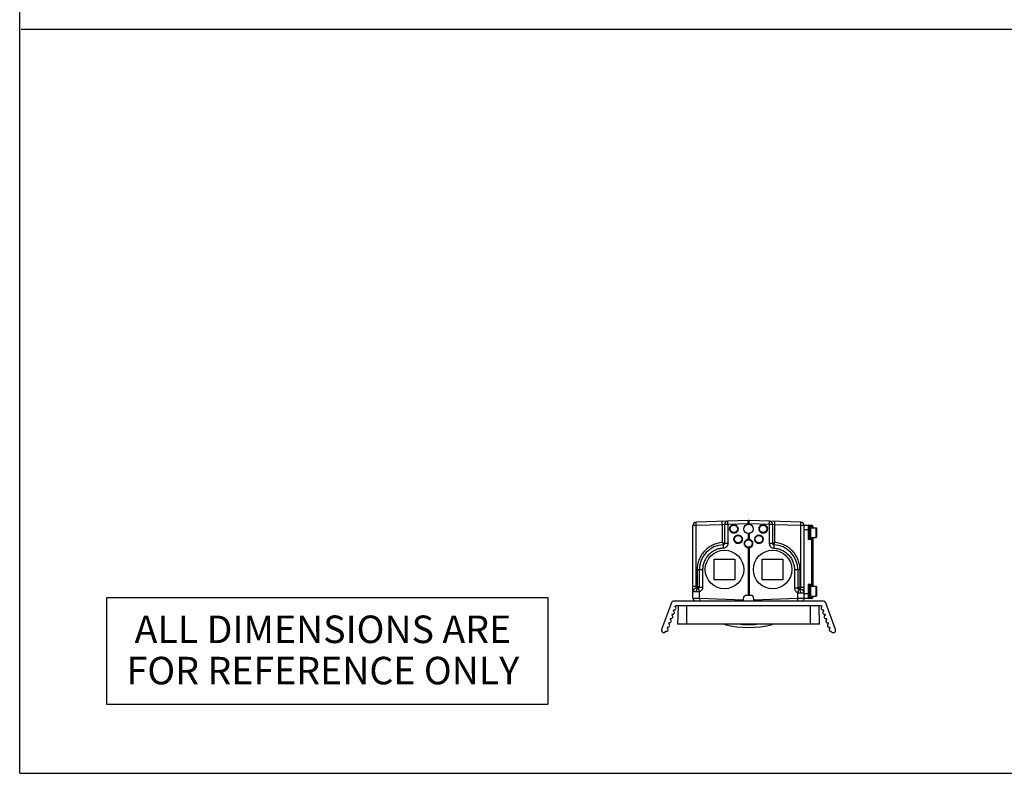
# Model space of a CAD drawing. Units: inches. Extents: x 0.3 to 33.7, y 0.3 to 21.7.
# Drawn here: x 0.3 to 13.7, y 0.3 to 10.6 of the extents above; entities that cross this region are included whole.
import ezdxf

# ---------------------------------------------------------------- set-up
doc = ezdxf.new("R2010")
doc.units = ezdxf.units.IN
doc.header["$LTSCALE"] = 1.87
doc.header["$MEASUREMENT"] = 0
doc.layers.get('0').update_dxf_attribs({"linetype": 'CONTINUOUS'})
for name, color, linetype in [('3_ALL_AXES', 7, 'CONTINUOUS'), ('7_ALL_FEATURES', 7, 'CONTINUOUS'), ('LAYER_AXIS', 7, 'CONTINUOUS')]:
    doc.layers.add(name, color=color, linetype=linetype)
doc.styles.add('TEXTSTYLE_2', font='shannob.ttf')

msp = doc.modelspace()

# ---------------------------------------------------------------- linework, layer by layer
at = {"color": 7, "linetype": 'CONTINUOUS'}
for p, q in [((0.3, 0.3), (0.3, 21.7)), ((0.3213, 10.4431), (33.7325, 10.4431)), ((1.4855, 1.2363), (1.4855, 2.6961)), ((1.4855, 2.6961), (7.4956, 2.6961)), ((7.4956, 2.6961), (7.4956, 1.2363)), ((7.4956, 1.2363), (1.4855, 1.2363)), ((0.3, 0.3), (33.7, 0.3))]:
    msp.add_line(p, q, dxfattribs=at)
at = {"layer": '3_ALL_AXES', "color": 7, "linetype": 'CONTINUOUS'}
for p, q in [((11.0777, 3.6477), (11.0577, 3.6477)), ((10.4142, 3.5688), (10.4142, 3.584)), ((10.4216, 3.5691), (10.4216, 3.5822)), ((10.4452, 3.5699), (10.4452, 3.5822)), ((11.0777, 3.5143), (11.0577, 3.5143)), ((11.0777, 2.8507), (11.0577, 2.8507)), ((10.1624, 2.6982), (10.1532, 2.6462)), ((10.2655, 2.7242), (10.1934, 2.7242)), ((10.3057, 2.6462), (10.2965, 2.6982)), ((11.0777, 2.7173), (11.0577, 2.7173)), ((11.2515, 2.6462), (9.2074, 2.6462)), ((9.1884, 2.471), (9.1831, 2.4564)), ((9.2098, 2.5297), (9.2045, 2.5151)), ((11.2544, 2.5151), (11.2491, 2.5297)), ((11.2758, 2.4564), (11.2705, 2.471)), ((9.1244, 2.295), (9.119, 2.2802)), ((9.1457, 2.3538), (9.1403, 2.3389)), ((9.1671, 2.4125), (9.1617, 2.3977)), ((11.2972, 2.3977), (11.2918, 2.4125)), ((11.3185, 2.3389), (11.3131, 2.3538)), ((11.3399, 2.2802), (11.3345, 2.295))]:
    msp.add_line(p, q, dxfattribs=at)
msp.add_circle((10.2294, 3.6323), 0.0643, dxfattribs=at)
for centre, radius, start, end in [((10.1934, 2.6927), 0.0315, 90, 170), ((10.2655, 2.6927), 0.0315, 10, 90), ((9.2178, 2.5518), 0.0235, 250, 70), ((9.2399, 2.5687), 0.015, 90, 160), ((11.2411, 2.5518), 0.0235, 110, 290), ((11.2189, 2.5687), 0.015, 20, 90), ((9.1751, 2.4344), 0.0234, 250, 70), ((9.1964, 2.493), 0.0235, 250, 70), ((11.2624, 2.493), 0.0235, 110, 290), ((11.2838, 2.4344), 0.0234, 110, 290), ((9.1324, 2.317), 0.0234, 250, 70), ((9.1537, 2.3757), 0.0234, 250, 70), ((11.3052, 2.3757), 0.0234, 110, 290), ((11.3265, 2.317), 0.0234, 110, 290), ((9.0743, 2.2488), 0.0312, 160, 340), ((9.1113, 2.2591), 0.0224, 250, 70), ((11.3476, 2.2591), 0.0224, 110, 290), ((11.3846, 2.2488), 0.0312, 200, 20)]:
    msp.add_arc(centre, radius, start, end, dxfattribs=at)
at = {"layer": '7_ALL_FEATURES', "color": 7, "linetype": 'CONTINUOUS'}
for p, q in [((9.4717, 2.6882), (9.4717, 3.677)), ((10.2229, 3.7486), (9.5171, 3.724)), ((9.9014, 3.692), (9.9014, 3.4321)), ((10.9418, 3.724), (10.236, 3.7486)), ((10.5574, 3.692), (10.5574, 3.4321)), ((10.9863, 3.6826), (11.0892, 3.6826)), ((10.9872, 2.6882), (10.9872, 3.677)), ((11.0577, 3.6671), (11.0577, 3.5031)), ((11.1047, 3.6671), (11.1047, 3.6486)), ((10.4187, 3.5783), (10.4187, 3.5736)), ((11.0577, 3.5031), (11.0422, 3.4876)), ((11.0892, 3.5031), (11.0577, 3.5031)), ((11.1047, 3.5136), (11.1047, 2.8516)), ((9.7607, 2.938), (9.7607, 3.2195)), ((9.7607, 3.2195), (10.0422, 3.2195)), ((10.0422, 3.2195), (10.0422, 2.938)), ((10.4167, 2.938), (10.4167, 3.2195)), ((10.4167, 3.2195), (10.6982, 3.2195)), ((10.6982, 3.2195), (10.6982, 2.938)), ((9.5577, 3.0731), (9.5577, 2.8354)), ((10.9012, 3.0731), (10.9012, 2.8234)), ((9.5425, 2.8199), (9.5179, 2.8195)), ((10.0422, 2.938), (9.7607, 2.938)), ((10.6982, 2.938), (10.4167, 2.938)), ((11.0422, 2.8776), (11.0577, 2.8621)), ((11.0577, 2.8621), (11.0892, 2.8621)), ((11.0577, 2.8621), (11.0577, 2.6981)), ((10.9162, 2.8079), (10.9418, 2.807)), ((11.1047, 2.7166), (11.1047, 2.6981)), ((9.1783, 2.6258), (9.0449, 2.2595)), ((11.2189, 2.5837), (9.2399, 2.5837)), ((9.2694, 2.5837), (9.2607, 2.3337)), ((11.0892, 2.6826), (10.9861, 2.6826)), ((11.1982, 2.3337), (11.1895, 2.5837)), ((11.414, 2.2595), (11.2806, 2.6258)), ((11.1982, 2.3337), (9.2607, 2.3337))]:
    msp.add_line(p, q, dxfattribs=at)
at = {"layer": '7_ALL_FEATURES', "color": 9, "linetype": 'CONTINUOUS'}
for p, q in [((9.5162, 3.677), (9.4717, 3.677)), ((9.8721, 3.6894), (9.5162, 3.677)), ((9.5162, 2.8504), (9.5162, 3.677)), ((9.9014, 3.692), (9.8721, 3.6894)), ((9.8721, 3.6894), (9.8721, 3.4466)), ((9.9468, 3.692), (9.9014, 3.692)), ((10.2229, 3.7016), (9.9468, 3.692)), ((9.9468, 3.692), (9.9468, 3.4321)), ((9.9709, 3.6323), (9.9787, 3.6323)), ((10.0874, 3.6323), (10.0802, 3.6323)), ((10.2229, 3.7016), (10.2229, 3.6963)), ((10.236, 3.7016), (10.236, 3.6963)), ((10.5121, 3.692), (10.236, 3.7016)), ((10.3715, 3.6323), (10.3787, 3.6323)), ((10.488, 3.6323), (10.4802, 3.6323)), ((10.5121, 3.692), (10.5121, 3.4321)), ((10.5574, 3.692), (10.5121, 3.692)), ((10.5868, 3.6894), (10.5574, 3.692)), ((10.5868, 3.4466), (10.5868, 3.6894)), ((10.9427, 3.677), (10.5868, 3.6894)), ((10.9427, 2.8379), (10.9427, 3.677)), ((10.9872, 3.677), (10.9427, 3.677)), ((11.0422, 3.6826), (11.0422, 3.4876)), ((11.0577, 3.6671), (11.1047, 3.6671)), ((11.0892, 3.6826), (11.0892, 3.6486)), ((10.0295, 3.4909), (10.0373, 3.4909)), ((10.146, 3.4909), (10.1388, 3.4909)), ((10.2229, 3.5684), (10.2229, 3.4903)), ((10.2229, 3.4903), (10.224, 3.4828)), ((10.236, 3.4903), (10.2349, 3.4828)), ((10.236, 3.5684), (10.236, 3.4903)), ((10.3129, 3.4909), (10.3201, 3.4909)), ((10.4294, 3.4909), (10.4216, 3.4909)), ((11.0577, 3.6201), (10.9872, 3.6201)), ((11.1047, 3.4876), (11.0422, 3.4876)), ((11.0892, 3.5136), (11.0892, 2.8516)), ((9.9468, 3.4321), (9.9014, 3.4321)), ((10.1709, 3.4323), (10.1787, 3.4323)), ((10.2229, 3.3744), (10.224, 3.3819)), ((10.2229, 3.3744), (10.2229, 2.7242)), ((10.236, 3.3744), (10.2349, 3.3819)), ((10.236, 3.3744), (10.236, 2.7242)), ((10.288, 3.4323), (10.2802, 3.4323)), ((10.5574, 3.4321), (10.5121, 3.4321)), ((9.5283, 3.0731), (9.5283, 2.8506)), ((9.6031, 3.0731), (9.5283, 3.0731)), ((9.6031, 3.0731), (9.6031, 2.8354)), ((10.9306, 3.0731), (10.8558, 3.0731)), ((10.8558, 3.0731), (10.8558, 2.8234)), ((10.9306, 2.8384), (10.9306, 3.0731)), ((9.4717, 2.8504), (9.5162, 2.8504)), ((9.5283, 2.8506), (9.5162, 2.8504)), ((9.5425, 2.8203), (9.5425, 2.8199)), ((9.6031, 2.8354), (9.5577, 2.8354)), ((10.9012, 2.8234), (10.8558, 2.8234)), ((10.9427, 2.8379), (10.9306, 2.8384)), ((10.9427, 2.8379), (10.9872, 2.8379)), ((11.0422, 2.8776), (11.1047, 2.8776)), ((11.0422, 2.8776), (11.0422, 2.6826)), ((9.5209, 2.7729), (9.4717, 2.7725)), ((9.4717, 2.6882), (9.5624, 2.6866)), ((9.5624, 2.6866), (9.5624, 2.7768)), ((9.5624, 2.6866), (10.1567, 2.6659)), ((10.3022, 2.6659), (10.8965, 2.6866)), ((10.8965, 2.7648), (10.8965, 2.6866)), ((10.8965, 2.6866), (10.9872, 2.6882)), ((10.9358, 2.7609), (10.9872, 2.76)), ((11.0577, 2.7451), (10.9872, 2.7451)), ((11.1047, 2.6981), (11.0577, 2.6981)), ((11.0892, 2.7166), (11.0892, 2.6826)), ((9.3857, 2.5837), (9.3857, 2.3337)), ((11.0732, 2.3337), (11.0732, 2.5837))]:
    msp.add_line(p, q, dxfattribs=at)
at = {"layer": '7_ALL_FEATURES', "color": 7, "linetype": 'CONTINUOUS'}
for centre, radius in [((10.0294, 3.6323), 0.0508), ((10.4294, 3.6323), 0.0508), ((10.088, 3.4909), 0.0508), ((10.3709, 3.4909), 0.0508), ((10.2294, 3.4323), 0.0508), ((9.9014, 3.0787), 0.2625), ((10.5574, 3.0787), 0.2625)]:
    msp.add_circle(centre, radius, dxfattribs=at)
for centre, radius, start, end in [((9.5187, 3.677), 0.047, 92, 180), ((9.9484, 3.692), 0.047, 92, 180), ((10.0296, 3.6323), 0.0587, 162.58118, 179.93517), ((10.0288, 3.6324), 0.0587, 342.58118, 359.93517), ((10.2294, 3.5612), 0.1875, 88.00023, 92), ((10.4301, 3.6323), 0.0587, 162.58118, 179.93517), ((10.4293, 3.6324), 0.0587, 342.58118, 359.93517), ((10.5104, 3.692), 0.047, 0, 88), ((10.9402, 3.677), 0.047, 0, 88), ((11.0422, 3.6671), 0.0155, 0, 90), ((11.0892, 3.6671), 0.0155, 0, 90), ((10.0882, 3.4909), 0.0587, 162.58118, 179.93517), ((10.0873, 3.491), 0.0587, 342.58118, 359.93517), ((10.2293, 3.4318), 0.0588, 96.2882, 112.71236), ((10.2295, 3.4279), 0.0627, 90.0084, 95.99764), ((10.2294, 3.4279), 0.0627, 84.00802, 89.99918), ((10.2295, 3.4316), 0.059, 67.40896, 83.66547), ((10.3715, 3.4909), 0.0587, 162.58118, 179.93517), ((10.3707, 3.491), 0.0587, 342.58118, 359.93517), ((11.0892, 3.4876), 0.0155, 0, 90), ((9.9014, 3.0731), 0.3438, 92.47277, 180), ((9.8859, 3.4321), 0.0155, 272.4768, 359.9953), ((9.8861, 3.4319), 0.0152, 299.2574, 303.17585), ((9.886, 3.432), 0.0154, 303.20746, 329.10511), ((9.8862, 3.4319), 0.0152, 329.14229, 333.66221), ((10.2294, 3.4323), 0.0584, 163.64926, 178.90792), ((10.2294, 3.4323), 0.0584, 178.87715, 179.95274), ((10.2299, 3.4325), 0.059, 180.11234, 181.1934), ((10.2296, 3.4324), 0.0587, 181.14853, 196.53695), ((10.2294, 3.4331), 0.0591, 247.40179, 263.65898), ((10.2295, 3.4368), 0.0627, 264.00322, 269.98472), ((10.2294, 3.4368), 0.0627, 269.99389, 275.99242), ((10.2296, 3.4329), 0.0588, 276.28267, 292.70194), ((10.2292, 3.4323), 0.0587, 1.14826, 16.54119), ((10.2295, 3.4324), 0.0584, 343.64222, 358.90558), ((10.229, 3.4322), 0.0589, 0.10973, 1.19161), ((10.2295, 3.4324), 0.0584, 358.87541, 359.95159), ((10.5729, 3.4321), 0.0155, 180.00338, 267.51969), ((10.5727, 3.4319), 0.0152, 206.34295, 210.86401), ((10.5729, 3.432), 0.0154, 210.90301, 236.80573), ((10.5728, 3.4319), 0.0152, 236.83952, 240.73022), ((10.5574, 3.0731), 0.3438, 0, 87.52752), ((9.5187, 2.7725), 0.047, 91.00078, 180.00462), ((9.5422, 2.8354), 0.0155, 271, 359.99318), ((10.9167, 2.8234), 0.0155, 180.00444, 268.00001), ((11.0892, 2.8776), 0.0155, 270, 360), ((9.5187, 2.6882), 0.047, 179.9999, 243.93344), ((10.9166, 2.8234), 0.0154, 209.26351, 236.98833), ((10.9165, 2.8232), 0.0152, 237.02177, 241.00153), ((10.9402, 2.76), 0.047, 359.99489, 87.99907), ((10.9402, 2.6882), 0.047, 296.06656, 360), ((11.0422, 2.6981), 0.0155, 270, 360), ((11.0892, 2.6981), 0.0155, 270, 360), ((9.2074, 2.6152), 0.031, 90, 160), ((11.2515, 2.6152), 0.031, 20, 90), ((10.2294, 3.5382), 1.25, 254.96424, 285.038)]:
    msp.add_arc(centre, radius, start, end, dxfattribs=at)
at = {"layer": '7_ALL_FEATURES', "color": 9, "linetype": 'CONTINUOUS'}
for centre, radius, start, end in [((10.2294, 3.4516), 0.2501, 89.99969, 91.49887), ((10.2294, 3.4516), 0.2501, 88.50125, 90.00014), ((9.5424, 2.8352), 0.0152, 298.37805, 302.44341), ((9.5422, 2.8354), 0.0154, 302.47695, 330.40319), ((11.0987, 2.7319), 0.1981, 154.7745, 155.54058), ((10.2294, 3.4991), 1.1718, 264.71213, 275.2932)]:
    msp.add_arc(centre, radius, start, end, dxfattribs=at)
for points, knots in [([(9.5162, 3.677), (9.5161, 3.68), (9.5159, 3.686), (9.5158, 3.6947), (9.5157, 3.7027), (9.5158, 3.7088), (9.5159, 3.7132), (9.516, 3.7159), (9.5161, 3.7183), (9.5162, 3.7202), (9.5164, 3.7218), (9.5166, 3.7229), (9.5167, 3.7236), (9.5169, 3.724), (9.5171, 3.724)], [0, 0, 0, 0, 0.1940629, 0.3809909, 0.5530754, 0.7039574, 0.7696602, 0.8279731, 0.8783389, 0.9203413, 0.9535869, 0.9777992, 0.9929943, 1, 1, 1, 1]), ([(9.8721, 3.6894), (9.872, 3.6925), (9.8718, 3.6984), (9.8716, 3.7071), (9.8716, 3.7152), (9.8716, 3.7213), (9.8717, 3.7256), (9.8718, 3.7283), (9.8719, 3.7307), (9.8721, 3.7327), (9.8722, 3.7342), (9.8724, 3.7354), (9.8726, 3.736), (9.8728, 3.7364), (9.8729, 3.7364)], [0, 0, 0, 0, 0.1938424, 0.3809903, 0.5531736, 0.7040194, 0.7696352, 0.8279148, 0.8783316, 0.9203664, 0.9535738, 0.9777804, 0.992992, 1, 1, 1, 1]), ([(9.9468, 3.692), (9.9467, 3.695), (9.9465, 3.701), (9.9463, 3.7097), (9.9462, 3.7177), (9.9461, 3.7239), (9.9461, 3.7282), (9.9462, 3.7309), (9.9462, 3.7333), (9.9463, 3.7352), (9.9464, 3.7368), (9.9465, 3.7379), (9.9466, 3.7386), (9.9467, 3.7389), (9.9468, 3.739), (9.9468, 3.739)], [0, 0, 0, 0, 0.1944978, 0.3818504, 0.5543137, 0.7054922, 0.7712993, 0.8296793, 0.8800671, 0.9220351, 0.9551711, 0.9791603, 0.9939181, 0.997912, 1, 1, 1, 1]), ([(10.2229, 3.7016), (10.2228, 3.7047), (10.2226, 3.7107), (10.2224, 3.7194), (10.2223, 3.7274), (10.2222, 3.7335), (10.2222, 3.7378), (10.2223, 3.7405), (10.2223, 3.7429), (10.2224, 3.7449), (10.2225, 3.7464), (10.2226, 3.7476), (10.2227, 3.7482), (10.2228, 3.7485), (10.2229, 3.7486), (10.2229, 3.7486)], [0, 0, 0, 0, 0.1942763, 0.3818495, 0.554411, 0.7055521, 0.7712714, 0.8296175, 0.8800562, 0.9220563, 0.9551531, 0.9791362, 0.9939115, 0.9979125, 1, 1, 1, 1]), ([(10.236, 3.7016), (10.2361, 3.7047), (10.2363, 3.7107), (10.2365, 3.7194), (10.2366, 3.7274), (10.2367, 3.7335), (10.2367, 3.7378), (10.2366, 3.7405), (10.2366, 3.7429), (10.2365, 3.7449), (10.2364, 3.7464), (10.2363, 3.7476), (10.2362, 3.7482), (10.2361, 3.7485), (10.236, 3.7486), (10.236, 3.7486)], [0, 0, 0, 0, 0.1942763, 0.3818495, 0.554411, 0.7055521, 0.7712714, 0.8296175, 0.8800562, 0.9220563, 0.9551531, 0.9791362, 0.9939115, 0.9979125, 1, 1, 1, 1]), ([(10.5121, 3.692), (10.5122, 3.695), (10.5124, 3.701), (10.5126, 3.7097), (10.5127, 3.7177), (10.5128, 3.7239), (10.5128, 3.7282), (10.5127, 3.7309), (10.5127, 3.7333), (10.5126, 3.7352), (10.5125, 3.7368), (10.5124, 3.7379), (10.5123, 3.7386), (10.5122, 3.7389), (10.5121, 3.739), (10.5121, 3.739)], [0, 0, 0, 0, 0.1944978, 0.3818504, 0.5543137, 0.7054922, 0.7712993, 0.8296793, 0.8800671, 0.9220351, 0.9551711, 0.9791603, 0.9939181, 0.997912, 1, 1, 1, 1]), ([(10.5868, 3.6894), (10.5869, 3.6925), (10.5871, 3.6984), (10.5873, 3.7071), (10.5873, 3.7152), (10.5873, 3.7213), (10.5872, 3.7256), (10.5871, 3.7283), (10.587, 3.7307), (10.5868, 3.7327), (10.5867, 3.7342), (10.5865, 3.7354), (10.5863, 3.736), (10.5861, 3.7364), (10.586, 3.7364)], [0, 0, 0, 0, 0.1938424, 0.3809903, 0.5531736, 0.7040194, 0.7696352, 0.8279148, 0.8783316, 0.9203664, 0.9535738, 0.9777804, 0.992992, 1, 1, 1, 1]), ([(10.9427, 3.677), (10.9428, 3.68), (10.9429, 3.686), (10.9431, 3.6947), (10.9432, 3.7027), (10.9431, 3.7088), (10.943, 3.7132), (10.9429, 3.7159), (10.9428, 3.7183), (10.9427, 3.7202), (10.9425, 3.7218), (10.9423, 3.7229), (10.9422, 3.7236), (10.9419, 3.724), (10.9418, 3.724)], [0, 0, 0, 0, 0.1940629, 0.3809909, 0.5530754, 0.7039574, 0.7696602, 0.8279731, 0.8783389, 0.9203413, 0.9535869, 0.9777992, 0.9929943, 1, 1, 1, 1]), ([(9.8721, 3.4466), (9.849, 3.4447), (9.803, 3.4365), (9.7376, 3.4118), (9.6778, 3.3753), (9.6258, 3.3285), (9.5834, 3.2728), (9.552, 3.2102), (9.5327, 3.1429), (9.5283, 3.0964), (9.5283, 3.0731)], [0, 0, 0, 0, 0.1249083, 0.2498305, 0.3747792, 0.4997573, 0.6247667, 0.7498039, 0.8748922, 1, 1, 1, 1]), ([(9.887, 3.3696), (9.8682, 3.3688), (9.8305, 3.3636), (9.7767, 3.3451), (9.7273, 3.3168), (9.6842, 3.2797), (9.6489, 3.235), (9.6228, 3.1844), (9.6067, 3.1298), (9.6031, 3.092), (9.6031, 3.0731)], [0, 0, 0, 0, 0.1249509, 0.249936, 0.3749091, 0.4999042, 0.6249139, 0.749928, 0.874975, 1, 1, 1, 1]), ([(9.8721, 3.4466), (9.8731, 3.4448), (9.875, 3.4413), (9.8778, 3.4361), (9.8803, 3.4312), (9.8822, 3.4273), (9.8836, 3.4245), (9.8844, 3.4227), (9.8851, 3.4211), (9.8857, 3.4197), (9.8862, 3.4185), (9.8865, 3.4176), (9.8866, 3.4171), (9.8867, 3.4168), (9.8867, 3.4166), (9.8867, 3.4166)], [0, 0, 0, 0, 0.1839986, 0.362124, 0.5291564, 0.6795334, 0.746648, 0.8073753, 0.8609639, 0.9066907, 0.9438951, 0.9720189, 0.9906762, 0.9964441, 1, 1, 1, 1]), ([(9.9014, 3.4321), (9.9014, 3.4321), (9.9014, 3.4322), (9.9013, 3.4322), (9.9011, 3.4324), (9.9008, 3.4325), (9.9005, 3.4327), (9.8999, 3.4331), (9.8989, 3.4336), (9.8976, 3.4343), (9.8961, 3.435), (9.8943, 3.4359), (9.8916, 3.4373), (9.8878, 3.4392), (9.8829, 3.4415), (9.8776, 3.4441), (9.8739, 3.4457), (9.8721, 3.4466)], [0, 0, 0, 0, 0.0021103, 0.0066639, 0.0137542, 0.0233674, 0.0354657, 0.0499974, 0.0860916, 0.1310458, 0.1841639, 0.2446964, 0.3118722, 0.4630871, 0.6318604, 0.8125906, 1, 1, 1, 1]), ([(9.887, 3.3696), (9.8869, 3.3727), (9.8866, 3.3786), (9.8863, 3.3873), (9.8861, 3.3953), (9.8861, 3.4014), (9.886, 3.4058), (9.886, 3.4085), (9.8861, 3.4109), (9.8861, 3.4128), (9.8862, 3.4144), (9.8863, 3.4155), (9.8864, 3.4162), (9.8865, 3.4165), (9.8866, 3.4166), (9.8866, 3.4166)], [0, 0, 0, 0, 0.1942954, 0.3818766, 0.5544382, 0.7055744, 0.7712901, 0.8296325, 0.8800673, 0.9220639, 0.9551577, 0.9791385, 0.9939123, 0.9979129, 1, 1, 1, 1]), ([(9.9468, 3.4321), (9.9468, 3.4241), (9.9437, 3.4082), (9.9305, 3.3878), (9.9107, 3.3737), (9.8949, 3.37), (9.887, 3.3696)], [0, 0, 0, 0, 0.2500954, 0.500093, 0.7500342, 1, 1, 1, 1]), ([(10.5121, 3.4321), (10.5121, 3.4241), (10.5152, 3.4082), (10.5284, 3.3878), (10.5482, 3.3737), (10.564, 3.37), (10.5719, 3.3696)], [0, 0, 0, 0, 0.2501, 0.500094, 0.7500376, 1, 1, 1, 1]), ([(10.5868, 3.4466), (10.585, 3.4457), (10.5813, 3.4441), (10.576, 3.4415), (10.5711, 3.4392), (10.5673, 3.4373), (10.5645, 3.4359), (10.5628, 3.435), (10.5612, 3.4343), (10.5599, 3.4336), (10.559, 3.4331), (10.5584, 3.4327), (10.5581, 3.4325), (10.5578, 3.4324), (10.5576, 3.4322), (10.5575, 3.4322), (10.5574, 3.4321), (10.5574, 3.4321)], [0, 0, 0, 0, 0.1874033, 0.3681287, 0.5369047, 0.688128, 0.7553077, 0.815842, 0.8689599, 0.913913, 0.9500058, 0.9645365, 0.9766339, 0.9862462, 0.9933352, 0.9978878, 1, 1, 1, 1]), ([(10.5723, 3.4166), (10.5723, 3.4166), (10.5724, 3.4165), (10.5725, 3.4162), (10.5726, 3.4155), (10.5727, 3.4144), (10.5728, 3.4128), (10.5728, 3.4109), (10.5728, 3.4085), (10.5729, 3.4058), (10.5728, 3.4014), (10.5727, 3.3953), (10.5725, 3.3873), (10.5723, 3.3786), (10.572, 3.3727), (10.5719, 3.3696)], [0, 0, 0, 0, 0.0020871, 0.0060877, 0.0208616, 0.0448425, 0.0779366, 0.1199334, 0.1703686, 0.2287112, 0.2944272, 0.4455636, 0.6181252, 0.8057058, 1, 1, 1, 1]), ([(10.5719, 3.3696), (10.5907, 3.3688), (10.6283, 3.3636), (10.6822, 3.3451), (10.7316, 3.3168), (10.7747, 3.2797), (10.81, 3.235), (10.8361, 3.1844), (10.8522, 3.1298), (10.8558, 3.092), (10.8558, 3.0731)], [0, 0, 0, 0, 0.1249511, 0.2499364, 0.3749094, 0.4999045, 0.624914, 0.749928, 0.874975, 1, 1, 1, 1]), ([(10.5722, 3.4166), (10.5722, 3.4166), (10.5722, 3.4168), (10.5722, 3.4171), (10.5724, 3.4176), (10.5727, 3.4185), (10.5732, 3.4197), (10.5738, 3.4211), (10.5745, 3.4227), (10.5753, 3.4245), (10.5766, 3.4273), (10.5785, 3.4312), (10.5811, 3.4361), (10.5839, 3.4413), (10.5858, 3.4448), (10.5868, 3.4466)], [0, 0, 0, 0, 0.0035555, 0.0093227, 0.0279771, 0.0560998, 0.0933039, 0.1390299, 0.1926175, 0.2533458, 0.320464, 0.4708496, 0.6378852, 0.8160063, 1, 1, 1, 1]), ([(10.9306, 3.0731), (10.9306, 3.0964), (10.9262, 3.1429), (10.9069, 3.2102), (10.8755, 3.2728), (10.8331, 3.3285), (10.7811, 3.3753), (10.7213, 3.4118), (10.6559, 3.4365), (10.6099, 3.4447), (10.5868, 3.4466)], [0, 0, 0, 0, 0.1250892, 0.2501557, 0.3751991, 0.5002146, 0.6251987, 0.7501526, 0.8750822, 1, 1, 1, 1]), ([(9.5179, 2.8195), (9.5178, 2.8195), (9.5176, 2.8196), (9.5175, 2.8198), (9.5173, 2.8202), (9.5172, 2.8209), (9.5169, 2.8224), (9.5166, 2.8249), (9.5163, 2.8287), (9.5162, 2.8334), (9.5161, 2.8387), (9.5161, 2.8444), (9.5162, 2.8484), (9.5162, 2.8504)], [0, 0, 0, 0, 0.0088628, 0.0157495, 0.0246692, 0.048975, 0.0820539, 0.1737412, 0.2969843, 0.4473747, 0.6191615, 0.8058933, 1, 1, 1, 1]), ([(9.5209, 2.7729), (9.5208, 2.7759), (9.521, 2.7819), (9.5221, 2.7906), (9.524, 2.7987), (9.5266, 2.8058), (9.5299, 2.8117), (9.5336, 2.8162), (9.5378, 2.8191), (9.541, 2.8199), (9.5425, 2.8199)], [0, 0, 0, 0, 0.1633366, 0.322356, 0.471691, 0.607723, 0.7279439, 0.8316283, 0.9205232, 1, 1, 1, 1]), ([(9.5283, 2.8506), (9.53, 2.8473), (9.5325, 2.8423), (9.5357, 2.8359), (9.5378, 2.8315), (9.5395, 2.8277), (9.5409, 2.8245), (9.5418, 2.8223), (9.5423, 2.821), (9.5424, 2.8205), (9.5425, 2.8203)], [0, 0, 0, 0, 0.3387269, 0.4972136, 0.6427409, 0.7706194, 0.8759107, 0.9537381, 0.9810113, 1, 1, 1, 1]), ([(9.5577, 2.8354), (9.5577, 2.8354), (9.5576, 2.8355), (9.5575, 2.8356), (9.5573, 2.8357), (9.557, 2.8359), (9.5567, 2.8361), (9.5561, 2.8364), (9.5552, 2.837), (9.5539, 2.8377), (9.5523, 2.8385), (9.5505, 2.8394), (9.5478, 2.8408), (9.544, 2.8428), (9.5391, 2.8453), (9.5338, 2.8479), (9.5302, 2.8497), (9.5283, 2.8506)], [0, 0, 0, 0, 0.0021445, 0.0067435, 0.0138931, 0.0235804, 0.035764, 0.0503911, 0.0866966, 0.131875, 0.185211, 0.2459358, 0.3132617, 0.4645919, 0.6331614, 0.8133565, 1, 1, 1, 1]), ([(9.5425, 2.8199), (9.5443, 2.82), (9.5468, 2.8205), (9.5491, 2.8215), (9.5496, 2.8218)], [0, 0, 0, 0, 0.7482515, 1, 1, 1, 1]), ([(9.5624, 2.7768), (9.5614, 2.7797), (9.5593, 2.7852), (9.5564, 2.7933), (9.5537, 2.8008), (9.5518, 2.8065), (9.5504, 2.8106), (9.5496, 2.8131), (9.5489, 2.8154), (9.5483, 2.8172), (9.5479, 2.8187), (9.5477, 2.8198), (9.5476, 2.8204), (9.5475, 2.8208), (9.5476, 2.8209), (9.5476, 2.8209)], [0, 0, 0, 0, 0.1949024, 0.3827559, 0.5553499, 0.7063636, 0.7719854, 0.8302233, 0.880551, 0.9224448, 0.9554459, 0.9793445, 0.9940404, 0.9979926, 1, 1, 1, 1]), ([(9.5557, 2.8278), (9.556, 2.8283), (9.5572, 2.8307), (9.5577, 2.8334), (9.5577, 2.8354)], [0, 0, 0, 0, 0.2518189, 1, 1, 1, 1]), ([(9.6031, 2.8354), (9.6031, 2.8291), (9.6011, 2.8164), (9.5927, 2.7992), (9.5795, 2.7853), (9.5683, 2.779), (9.5624, 2.7768)], [0, 0, 0, 0, 0.250051, 0.5000733, 0.7500549, 1, 1, 1, 1]), ([(10.8558, 2.8234), (10.8558, 2.8171), (10.8578, 2.8044), (10.8662, 2.7872), (10.8794, 2.7733), (10.8906, 2.767), (10.8965, 2.7648)], [0, 0, 0, 0, 0.250054, 0.5000794, 0.7500597, 1, 1, 1, 1]), ([(10.9306, 2.8384), (10.9287, 2.8375), (10.9251, 2.8357), (10.9198, 2.8331), (10.9149, 2.8307), (10.9111, 2.8287), (10.9083, 2.8274), (10.9066, 2.8264), (10.905, 2.8256), (10.9037, 2.8249), (10.9028, 2.8244), (10.9022, 2.8241), (10.9018, 2.8239), (10.9016, 2.8237), (10.9014, 2.8236), (10.9013, 2.8235), (10.9012, 2.8234), (10.9012, 2.8234)], [0, 0, 0, 0, 0.1869877, 0.367446, 0.536148, 0.6874671, 0.7547381, 0.8153791, 0.8686082, 0.9136668, 0.9498516, 0.9644213, 0.9765522, 0.9861926, 0.9933054, 0.9978769, 1, 1, 1, 1]), ([(10.9195, 2.8164), (10.9211, 2.8198), (10.9247, 2.8271), (10.9285, 2.8344), (10.9306, 2.8384)], [0, 0, 0, 0, 0.4606545, 1, 1, 1, 1]), ([(10.9418, 2.807), (10.9419, 2.807), (10.9421, 2.8071), (10.9422, 2.8073), (10.9423, 2.8077), (10.9425, 2.8084), (10.9427, 2.8094), (10.9428, 2.8107), (10.943, 2.8129), (10.9431, 2.8163), (10.9432, 2.8209), (10.9431, 2.8262), (10.9429, 2.832), (10.9428, 2.8359), (10.9427, 2.8379)], [0, 0, 0, 0, 0.0086878, 0.0154457, 0.0242373, 0.0483173, 0.0812285, 0.1228094, 0.1727938, 0.2961432, 0.4467886, 0.6188555, 0.8057936, 1, 1, 1, 1]), ([(9.5624, 2.7768), (9.5554, 2.7755), (9.5415, 2.7736), (9.5276, 2.773), (9.5209, 2.7729)], [0, 0, 0, 0, 0.5157311, 1, 1, 1, 1]), ([(9.5624, 2.6866), (9.5621, 2.6788), (9.5618, 2.6677), (9.5617, 2.6541), (9.5618, 2.6483), (9.5618, 2.6459)], [0, 0, 0, 0, 0.5779149, 0.8168346, 1, 1, 1, 1]), ([(10.9106, 2.8054), (10.9099, 2.8031), (10.9082, 2.7977), (10.905, 2.7884), (10.901, 2.7771), (10.898, 2.7691), (10.8965, 2.7648)], [0, 0, 0, 0, 0.1630968, 0.397944, 0.6853341, 1, 1, 1, 1]), ([(10.8965, 2.7648), (10.8998, 2.7642), (10.9065, 2.7631), (10.9196, 2.7616), (10.9294, 2.761), (10.9358, 2.7609)], [0, 0, 0, 0, 0.2590308, 0.5141115, 1, 1, 1, 1]), ([(10.8965, 2.6866), (10.8967, 2.6788), (10.897, 2.6677), (10.8972, 2.6541), (10.8971, 2.6483), (10.8971, 2.6459)], [0, 0, 0, 0, 0.5779146, 0.8168343, 1, 1, 1, 1]), ([(10.9113, 2.8089), (10.9113, 2.8089), (10.9113, 2.8088), (10.9113, 2.8084), (10.9112, 2.8078), (10.911, 2.8067), (10.9107, 2.8059), (10.9106, 2.8054)], [0, 0, 0, 0, 0.0258604, 0.076806, 0.2662893, 0.5744515, 1, 1, 1, 1]), ([(10.9161, 2.8079), (10.9161, 2.808), (10.9161, 2.8082), (10.9162, 2.8086), (10.9164, 2.8091), (10.9166, 2.8098), (10.9169, 2.8106), (10.9175, 2.812), (10.918, 2.8132), (10.9184, 2.814)], [0, 0, 0, 0, 0.0316421, 0.0903723, 0.17708, 0.2912847, 0.4320053, 0.5980057, 1, 1, 1, 1]), ([(10.9162, 2.8079), (10.9176, 2.8079), (10.9205, 2.807), (10.9245, 2.8041), (10.9279, 2.7996), (10.9309, 2.7937), (10.9332, 2.7866), (10.9349, 2.7786), (10.9358, 2.7699), (10.9359, 2.7639), (10.9358, 2.7609)], [0, 0, 0, 0, 0.07678, 0.1636676, 0.2663107, 0.3864031, 0.5230888, 0.6737156, 0.8345254, 1, 1, 1, 1])]:
    msp.add_open_spline(points, degree=3, knots=knots, dxfattribs=at)
at = {"layer": '7_ALL_FEATURES', "color": 7, "linetype": 'CONTINUOUS'}
for points, knots in [([(9.9737, 3.6145), (9.9733, 3.6159), (9.9716, 3.6217), (9.9709, 3.6278), (9.9709, 3.6323)], [0, 0, 0, 0, 0.2535552, 1, 1, 1, 1]), ([(9.9736, 3.6498), (9.9745, 3.6527), (9.9769, 3.6585), (9.9817, 3.6664), (9.9877, 3.6736), (9.9971, 3.6816), (10.0108, 3.6886), (10.029, 3.6915), (10.0471, 3.6888), (10.0637, 3.6805), (10.077, 3.6673), (10.0827, 3.6561), (10.0846, 3.6502)], [0, 0, 0, 0, 0.0623806, 0.1258415, 0.1895436, 0.2528559, 0.377545, 0.5006305, 0.6234736, 0.7474529, 0.873447, 1, 1, 1, 1]), ([(10.0846, 3.6502), (10.0851, 3.6488), (10.0867, 3.6429), (10.0874, 3.6369), (10.0874, 3.6323)], [0, 0, 0, 0, 0.2535552, 1, 1, 1, 1]), ([(10.3743, 3.6145), (10.3738, 3.6159), (10.3722, 3.6217), (10.3715, 3.6278), (10.3715, 3.6323)], [0, 0, 0, 0, 0.2535552, 1, 1, 1, 1]), ([(10.3741, 3.6498), (10.3751, 3.6527), (10.3774, 3.6585), (10.3822, 3.6664), (10.3882, 3.6736), (10.3976, 3.6816), (10.4114, 3.6886), (10.4295, 3.6915), (10.4477, 3.6888), (10.4642, 3.6805), (10.4775, 3.6673), (10.4832, 3.6561), (10.4851, 3.6502)], [0, 0, 0, 0, 0.0623806, 0.1258415, 0.1895436, 0.2528559, 0.377545, 0.5006305, 0.6234736, 0.7474529, 0.873447, 1, 1, 1, 1]), ([(10.4851, 3.6502), (10.4856, 3.6488), (10.4872, 3.6429), (10.4879, 3.6369), (10.488, 3.6323)], [0, 0, 0, 0, 0.2535552, 1, 1, 1, 1]), ([(10.0847, 3.6148), (10.0838, 3.6119), (10.0815, 3.6062), (10.0767, 3.5983), (10.0707, 3.5911), (10.0613, 3.5831), (10.0475, 3.576), (10.0294, 3.5732), (10.0112, 3.5759), (9.9947, 3.5842), (9.9814, 3.5974), (9.9756, 3.6086), (9.9737, 3.6145)], [0, 0, 0, 0, 0.0623806, 0.1258415, 0.1895436, 0.2528559, 0.377545, 0.5006305, 0.6234736, 0.7474529, 0.873447, 1, 1, 1, 1]), ([(10.0323, 3.473), (10.0319, 3.4745), (10.0302, 3.4803), (10.0295, 3.4864), (10.0295, 3.4909)], [0, 0, 0, 0, 0.2535552, 1, 1, 1, 1]), ([(10.0322, 3.5084), (10.0331, 3.5113), (10.0354, 3.517), (10.0402, 3.525), (10.0463, 3.5322), (10.0556, 3.5402), (10.0694, 3.5472), (10.0876, 3.5501), (10.1057, 3.5473), (10.1223, 3.539), (10.1356, 3.5259), (10.1413, 3.5147), (10.1432, 3.5088)], [0, 0, 0, 0, 0.0623806, 0.1258415, 0.1895436, 0.2528559, 0.377545, 0.5006305, 0.6234736, 0.7474529, 0.873447, 1, 1, 1, 1]), ([(10.1432, 3.5088), (10.1437, 3.5073), (10.1453, 3.5015), (10.146, 3.4954), (10.146, 3.4909)], [0, 0, 0, 0, 0.2535552, 1, 1, 1, 1]), ([(10.3157, 3.473), (10.3152, 3.4745), (10.3136, 3.4803), (10.3129, 3.4864), (10.3129, 3.4909)], [0, 0, 0, 0, 0.2535552, 1, 1, 1, 1]), ([(10.3156, 3.5084), (10.3165, 3.5113), (10.3188, 3.517), (10.3236, 3.525), (10.3296, 3.5322), (10.339, 3.5402), (10.3528, 3.5472), (10.3709, 3.5501), (10.3891, 3.5473), (10.4056, 3.539), (10.4189, 3.5259), (10.4247, 3.5147), (10.4266, 3.5088)], [0, 0, 0, 0, 0.0623806, 0.1258415, 0.1895436, 0.2528559, 0.377545, 0.5006305, 0.6234736, 0.7474529, 0.873447, 1, 1, 1, 1]), ([(10.4853, 3.6148), (10.4844, 3.6119), (10.482, 3.6062), (10.4772, 3.5983), (10.4712, 3.5911), (10.4618, 3.5831), (10.4481, 3.576), (10.4299, 3.5732), (10.4117, 3.5759), (10.3952, 3.5842), (10.3819, 3.5974), (10.3762, 3.6086), (10.3743, 3.6145)], [0, 0, 0, 0, 0.0623806, 0.1258415, 0.1895436, 0.2528559, 0.377545, 0.5006305, 0.6234736, 0.7474529, 0.873447, 1, 1, 1, 1]), ([(10.4266, 3.5088), (10.427, 3.5073), (10.4287, 3.5015), (10.4294, 3.4954), (10.4294, 3.4909)], [0, 0, 0, 0, 0.2535552, 1, 1, 1, 1]), ([(9.8936, 3.4186), (9.893, 3.4183), (9.8909, 3.4172), (9.8885, 3.4167), (9.8867, 3.4166)], [0, 0, 0, 0, 0.2516932, 1, 1, 1, 1]), ([(9.9014, 3.4321), (9.9014, 3.4303), (9.901, 3.4279), (9.9001, 3.4257), (9.8998, 3.4252)], [0, 0, 0, 0, 0.7482451, 1, 1, 1, 1]), ([(10.1433, 3.4734), (10.1424, 3.4705), (10.1401, 3.4648), (10.1353, 3.4568), (10.1293, 3.4497), (10.1199, 3.4417), (10.1061, 3.4346), (10.0879, 3.4317), (10.0698, 3.4345), (10.0532, 3.4428), (10.0399, 3.4559), (10.0342, 3.4671), (10.0323, 3.473)], [0, 0, 0, 0, 0.0623806, 0.1258415, 0.1895436, 0.2528559, 0.377545, 0.5006305, 0.6234736, 0.7474529, 0.873447, 1, 1, 1, 1]), ([(10.1733, 3.4488), (10.1745, 3.4529), (10.1779, 3.4609), (10.1854, 3.4715), (10.1951, 3.4802), (10.2027, 3.4844), (10.2066, 3.486)], [0, 0, 0, 0, 0.2500453, 0.5000836, 0.7500233, 1, 1, 1, 1]), ([(10.2067, 3.3786), (10.2028, 3.3803), (10.1952, 3.3844), (10.1855, 3.3931), (10.178, 3.4036), (10.1746, 3.4116), (10.1734, 3.4157)], [0, 0, 0, 0, 0.2499691, 0.4999095, 0.7499391, 1, 1, 1, 1]), ([(10.2521, 3.4861), (10.2561, 3.4844), (10.2637, 3.4802), (10.2734, 3.4716), (10.2809, 3.4611), (10.2843, 3.4531), (10.2855, 3.449)], [0, 0, 0, 0, 0.2499684, 0.499909, 0.749938, 1, 1, 1, 1]), ([(10.2856, 3.4159), (10.2844, 3.4118), (10.281, 3.4038), (10.2735, 3.3932), (10.2638, 3.3845), (10.2562, 3.3803), (10.2522, 3.3786)], [0, 0, 0, 0, 0.250047, 0.500084, 0.7500248, 1, 1, 1, 1]), ([(10.4267, 3.4734), (10.4258, 3.4705), (10.4235, 3.4648), (10.4186, 3.4568), (10.4126, 3.4497), (10.4033, 3.4417), (10.3895, 3.4346), (10.3713, 3.4317), (10.3532, 3.4345), (10.3366, 3.4428), (10.3233, 3.4559), (10.3176, 3.4671), (10.3157, 3.473)], [0, 0, 0, 0, 0.0623806, 0.1258415, 0.1895436, 0.2528559, 0.377545, 0.5006305, 0.6234736, 0.7474529, 0.873447, 1, 1, 1, 1]), ([(10.5591, 3.4252), (10.5588, 3.4257), (10.5579, 3.4279), (10.5574, 3.4303), (10.5574, 3.4321)], [0, 0, 0, 0, 0.2517548, 1, 1, 1, 1]), ([(10.5722, 3.4166), (10.5704, 3.4167), (10.568, 3.4172), (10.5659, 3.4183), (10.5653, 3.4186)], [0, 0, 0, 0, 0.7483068, 1, 1, 1, 1]), ([(10.9032, 2.8158), (10.9029, 2.8164), (10.9017, 2.8188), (10.9012, 2.8214), (10.9012, 2.8234)], [0, 0, 0, 0, 0.2517795, 1, 1, 1, 1]), ([(10.9161, 2.8079), (10.9143, 2.808), (10.9119, 2.8085), (10.9097, 2.8096), (10.9091, 2.8099)], [0, 0, 0, 0, 0.7482889, 1, 1, 1, 1])]:
    msp.add_open_spline(points, degree=3, knots=knots, dxfattribs=at)
at = {"layer": '7_ALL_FEATURES', "color": 9, "linetype": 'CONTINUOUS'}
for points in [[(9.8867, 3.4166), (9.8866, 3.4166), (9.8866, 3.4166), (9.8866, 3.4166)], [(10.5723, 3.4166), (10.5723, 3.4166), (10.5722, 3.4166), (10.5722, 3.4166)], [(9.5425, 2.8199), (9.5425, 2.8199), (9.5425, 2.8199), (9.5425, 2.8199)], [(10.9162, 2.8079), (10.9161, 2.8079), (10.9161, 2.8079), (10.9161, 2.8079)]]:
    msp.add_open_spline(points, degree=3, dxfattribs=at)
at = {"layer": 'LAYER_AXIS', "color": 7, "linetype": 'CONTINUOUS'}
for p, q in [((11.0777, 3.6486), (11.1515, 3.6486)), ((11.0777, 3.5136), (11.0777, 3.6486)), ((11.1515, 3.5136), (11.1515, 3.6486)), ((11.1515, 3.6486), (11.1597, 3.6404)), ((11.1597, 3.5218), (11.1597, 3.6404)), ((11.0777, 3.5136), (11.1515, 3.5136)), ((11.1515, 3.5136), (11.1597, 3.5218)), ((11.0777, 2.8516), (11.1515, 2.8516)), ((11.0777, 2.7166), (11.0777, 2.8516)), ((11.1515, 2.8516), (11.1597, 2.8434)), ((11.1515, 2.7166), (11.1515, 2.8516)), ((11.1597, 2.7248), (11.1597, 2.8434)), ((11.0777, 2.7166), (11.1515, 2.7166)), ((11.1515, 2.7166), (11.1597, 2.7248))]:
    msp.add_line(p, q, dxfattribs=at)

# ---------------------------------------------------------------- texts
at = {"color": 2, "linetype": 'CONTINUOUS', "insert": (4.4305, 2.4507), "char_height": 0.375, "width": 5.512915, "attachment_point": 2, "line_spacing_factor": 0.9, "style": 'TEXTSTYLE_2'}
msp.add_mtext('ALL DIMENSIONS ARE\\PFOR REFERENCE ONLY', dxfattribs=at)

doc.saveas('drawing.dxf')
